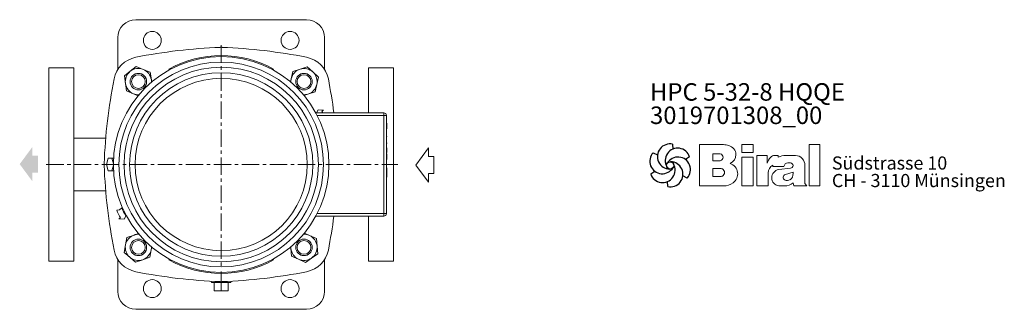
# Model space of a CAD drawing. Units: millimetres. Extents: x 61 to 775, y 71 to 1161.
# Drawn here: x 61 to 775, y 71 to 281 of the extents above; entities that cross this region are included whole.
import ezdxf

# ---------------------------------------------------------------- set-up
doc = ezdxf.new("R2010")
doc.units = ezdxf.units.MM
doc.linetypes.add('CENTERX2', pattern=[20.32, 12.7, -2.54, 2.54, -2.54])
for name, color, linetype, lineweight in [('V__025', 2, 'Continuous', 15), ('V__050', 4, 'Continuous', 40), ('V__070', 179, 'Continuous', 60)]:
    doc.layers.add(name, color=color, linetype=linetype, lineweight=lineweight)
doc.styles.add('SLDTEXTSTYLE0', font='TXT', dxfattribs={"width": 0.605})
doc.styles.add('SLDTEXTSTYLE1', font='TXT', dxfattribs={"width": 0.551618})
doc.styles.add('SLDTEXTSTYLE2', font='TXT', dxfattribs={"width": 0.558462})

# ---------------------------------------------------------------- blocks, each defined once
blk = doc.blocks.new('SW_NOTE_1')
at = {"color": 7, "linetype": 'Continuous', "lineweight": 0, "char_height": 12.7, "attachment_point": 1}
for s, insert, style in [('HPC 5-32-8 HQQE', (0, 16.37), 'SLDTEXTSTYLE2'), ('3019701308_00', (0, -0.56), 'SLDTEXTSTYLE0')]:
    blk.add_mtext(s, dxfattribs=dict(at, insert=insert, style=style))
blk = doc.blocks.new('SW_NOTE_0')
at = {"layer": 'V__025', "char_height": 9.525, "attachment_point": 1}
for s, insert, style in [('Südstrasse 10', (0, 12.28), 'SLDTEXTSTYLE0'), ('CH - 3110 Münsingen', (0, -0.42), 'SLDTEXTSTYLE1')]:
    blk.add_mtext(s, dxfattribs=dict(at, insert=insert, style=style))
blk = doc.blocks.new('Biral Logo und Adresse')
at = {"layer": 'V__025', "lineweight": 15}
for p, q in [((-151.42, 326.62), (-168.69, 326.62)), ((-168.69, 326.62), (-168.69, 296.62)), ((-168.69, 326.62), (-168.69, 296.62)), ((-129.82, 326.62), (-138, 326.62)), ((-138, 320.81), (-138, 326.62)), ((-129.82, 320.81), (-129.82, 326.62)), ((-89.19, 296.62), (-89.18, 326.62)), ((-81.35, 326.62), (-89.18, 326.62)), ((-81.35, 296.62), (-81.35, 326.62)), ((-159.21, 314.89), (-159.21, 319.88)), ((-153.76, 319.88), (-159.21, 319.88)), ((-153.76, 314.89), (-159.21, 314.89)), ((-129.82, 320.81), (-138, 320.81)), ((-138, 296.62), (-138, 317.5)), ((-129.82, 317.5), (-138, 317.5)), ((-129.82, 296.62), (-129.82, 317.5)), ((-127.1, 296.62), (-127.1, 318.74)), ((-119.61, 318.74), (-127.1, 318.74)), ((-119.61, 313.03), (-119.61, 318.74)), ((-111.57, 318.74), (-114.17, 318.74)), ((-111.57, 317.37), (-111.57, 318.74)), ((-106.2, 318.74), (-101.19, 318.74)), ((-101.19, 318.74), (-98.99, 318.74)), ((-159.21, 303.38), (-159.21, 309.35)), ((-153.76, 309.35), (-159.21, 309.35)), ((-159.21, 303.72), (-159.21, 309.01)), ((-115.52, 311.58), (-115.52, 310.73)), ((-115.52, 310.73), (-107.49, 310.73)), ((-102.71, 309.55), (-111.29, 308.44)), ((-104.57, 313.3), (-102.75, 313.3)), ((-92.3, 298.36), (-92.3, 311.54)), ((-92.3, 298.36), (-92.3, 311.54)), ((-153.76, 303.38), (-159.21, 303.38)), ((-118.99, 296.62), (-118.99, 306.09)), ((-106.39, 305.02), (-100.85, 306.56)), ((-100.85, 305.6), (-100.85, 306.56)), ((-168.69, 296.62), (-151.17, 296.62)), ((-153.76, 296.62), (-151.17, 296.62)), ((-138, 296.62), (-129.82, 296.62)), ((-127.1, 296.62), (-118.99, 296.62)), ((-111.27, 296.62), (-107.01, 296.62)), ((-100.8, 298.96), (-100.26, 296.62)), ((-100.26, 296.62), (-90.9, 296.62)), ((-90.9, 296.62), (-92.3, 298.36)), ((-89.19, 296.62), (-81.35, 296.62))]:
    blk.add_line(p, q, dxfattribs=at)
for centre, radius, start, end in [((-153.54, 302.4), 24.32, 75.68329, 85.00747), ((-149.24, 319.25), 6.92, 1.12158, 75.68329), ((-154.26, 317.39), 2.55, 283.06443, 76.93135), ((-149.2, 319.25), 6.88, 293.29049, 1.12158), ((-107.81, 309.2), 12.41, 138.45983, 162.00835), ((-114.17, 314.83), 3.91, 90, 138.45983), ((-106.2, 307.56), 11.18, 90, 118.66299), ((-99.14, 312.12), 6.62, 41.64571, 88.62509), ((-99.8, 311.54), 7.5, 360, 41.64571), ((-153.6, 306.36), 2.99, 266.66499, 93.33079), ((-149.06, 305.32), 8.03, 305.36041, 71.2325), ((-112.92, 306.09), 6.08, 115.39632, 180), ((-110.36, 302.53), 5.99, 98.98374, 261.23555), ((-104.7, 310.5), 2.8, 87.06163, 175.32361), ((-102.75, 311.42), 1.88, 270, 90), ((-105.79, 302.86), 2.24, 105.59043, 246.51532), ((-105.16, 304.31), 3.81, 246.51532, 304.39975), ((-105.82, 305.28), 4.99, 304.39975, 3.72705), ((-151.17, 308.29), 11.68, 270, 305.3603), ((-107.01, 306.01), 9.39, 270, 311.40026)]:
    blk.add_arc(centre, radius, start, end, dxfattribs=at)
at = {"layer": 'V__050', "lineweight": 15}
for p, q in [((-151.42, 326.62), (-168.69, 326.62)), ((-168.69, 326.62), (-168.69, 296.62)), ((-129.82, 326.62), (-138, 326.62)), ((-138, 326.62), (-138, 320.81)), ((-129.82, 320.81), (-129.82, 326.62)), ((-89.18, 326.62), (-89.19, 296.62)), ((-81.35, 326.62), (-89.18, 326.62)), ((-81.35, 296.62), (-81.35, 326.62)), ((-159.21, 314.89), (-159.21, 319.88)), ((-159.21, 319.88), (-153.72, 319.88)), ((-153.72, 314.89), (-159.21, 314.89)), ((-138, 320.81), (-129.82, 320.81)), ((-129.82, 317.5), (-138, 317.5)), ((-138, 317.5), (-138, 296.62)), ((-129.82, 296.62), (-129.82, 317.5)), ((-119.61, 318.74), (-127.1, 318.74)), ((-127.1, 318.74), (-127.1, 296.62)), ((-119.61, 313.03), (-119.61, 318.74)), ((-111.57, 318.74), (-114.17, 318.74)), ((-111.57, 317.37), (-111.57, 318.74)), ((-101.19, 318.74), (-106.2, 318.74)), ((-98.99, 318.74), (-101.19, 318.74)), ((-159.21, 303.38), (-159.21, 309.35)), ((-159.21, 309.35), (-153.77, 309.35)), ((-115.52, 311.58), (-115.52, 310.73)), ((-115.52, 310.73), (-107.49, 310.73)), ((-102.73, 309.55), (-111.29, 308.44)), ((-104.57, 313.3), (-102.75, 313.3)), ((-92.3, 298.36), (-92.3, 311.54)), ((-153.77, 303.38), (-159.21, 303.38)), ((-118.99, 296.62), (-118.99, 306.09)), ((-106.39, 305.02), (-100.85, 306.56)), ((-100.85, 306.56), (-100.85, 305.6)), ((-168.69, 296.62), (-151.17, 296.62)), ((-138, 296.62), (-129.82, 296.62)), ((-127.1, 296.62), (-118.99, 296.62)), ((-111.27, 296.62), (-107.01, 296.62)), ((-100.8, 298.96), (-100.26, 296.62)), ((-100.26, 296.62), (-90.9, 296.62)), ((-90.9, 296.62), (-92.3, 298.36)), ((-89.19, 296.62), (-81.35, 296.62))]:
    blk.add_line(p, q, dxfattribs=at)
for centre, radius, start, end in [((-153.54, 302.4), 24.32, 75.68329, 85.00747), ((-149.24, 319.25), 6.92, 1.12158, 75.68329), ((-154.26, 317.39), 2.55, 282.1601, 77.83568), ((-149.2, 319.25), 6.88, 293.29049, 1.12158), ((-107.81, 309.2), 12.41, 138.45983, 162.00835), ((-114.17, 314.83), 3.91, 90, 138.45983), ((-106.2, 307.56), 11.18, 90, 118.66299), ((-99.14, 312.12), 6.62, 41.64571, 88.62509), ((-99.8, 311.54), 7.5, 360, 41.64571), ((-153.6, 306.36), 2.99, 266.86023, 93.13556), ((-149.06, 305.32), 8.03, 305.36041, 71.2325), ((-112.92, 306.09), 6.08, 115.39632, 180), ((-110.36, 302.53), 5.99, 98.98374, 261.23555), ((-104.7, 310.5), 2.8, 87.24563, 175.32361), ((-102.75, 311.42), 1.88, 270.69845, 90), ((-105.79, 302.86), 2.24, 105.59043, 246.51532), ((-105.16, 304.31), 3.81, 246.51532, 304.39975), ((-105.82, 305.28), 4.99, 304.39975, 3.72705), ((-151.17, 308.29), 11.68, 270, 305.3603), ((-107.01, 306.01), 9.39, 270, 311.40026)]:
    blk.add_arc(centre, radius, start, end, dxfattribs=at)
at = {"layer": 'V__070', "linetype": 'Continuous', "lineweight": 30}
for p, q in [((-188.33, 326.85), (-188.13, 323.31)), ((-202.48, 320.69), (-199.31, 319.1)), ((-175.93, 317.68), (-178.89, 315.72)), ((-204.22, 305.36), (-201.26, 307.31)), ((-177.67, 302.35), (-180.84, 303.94)), ((-191.81, 296.19), (-192.02, 299.73))]:
    blk.add_line(p, q, dxfattribs=at)
blk.add_circle((-190.07, 311.52), 2.64, dxfattribs=at)
for centre, start, end in [((-190.29, 317.98), 77.54297, 269.50728), ((-184.59, 314.94), 17.54297, 209.50728), ((-195.78, 314.56), 137.54297, 329.50728), ((-184.37, 308.48), 317.54297, 149.50728), ((-195.56, 308.1), 197.54297, 29.50728), ((-189.85, 305.06), 257.54297, 89.50728)]:
    blk.add_arc(centre, 9.08, start, end, dxfattribs=at)
at = {"layer": 'V__025', "color": 2}
blk.add_blockref('SW_NOTE_0', (-72.68, 305.72), dxfattribs=at)
blk = doc.blocks.new('Pfeil Saugseite')
at = {"color": 7, "linetype": 'Continuous', "lineweight": 0}
for p, q in [((12.47, 13.19), (0, 3.97)), ((24.93, 3.97), (12.47, 13.19)), ((0, 3.97), (6.28, 3.97)), ((6.28, 3.97), (6.28, 0)), ((6.28, 0), (18.66, 0)), ((18.66, 0), (18.66, 3.97)), ((18.66, 3.97), (24.93, 3.97))]:
    blk.add_line(p, q, dxfattribs=at)

msp = doc.modelspace()

# ---------------------------------------------------------------- hatches: boundary and pattern name
msp.add_hatch(color=256).paths.add_polyline_path([(73.71, 182.25), (69.73, 182.25), (69.73, 188.52), (60.51, 176.06), (69.73, 163.59), (69.73, 169.87), (73.71, 169.87)])

# ---------------------------------------------------------------- linework, layer by layer
at = {"color": 7, "linetype": 'Continuous', "lineweight": 15}
for p, q in [((144.78, 280.79), (268.78, 280.79)), ((131.78, 244.73), (131.78, 267.79)), ((281.78, 267.79), (281.78, 244.73)), ((99.78, 245.79), (81.78, 245.79)), ((81.78, 105.79), (81.78, 245.79)), ((99.78, 245.79), (99.78, 105.79)), ((140.81, 243.38), (136.5, 239.99)), ((145.13, 246.76), (140.81, 243.38)), ((150.22, 244.71), (145.13, 246.76)), ((155.31, 242.66), (150.22, 244.71)), ((169.13, 244.39), (168.78, 245.04)), ((244.78, 245.04), (244.42, 244.39)), ((258.82, 243.34), (257.61, 237.99)), ((264.06, 244.97), (258.82, 243.34)), ((269.3, 246.6), (264.06, 244.97)), ((273.33, 242.88), (269.3, 246.6)), ((331.78, 245.79), (313.78, 245.79)), ((313.78, 213.29), (313.78, 245.79)), ((331.78, 245.79), (331.78, 105.79)), ((136.5, 239.99), (137.27, 234.56)), ((156.08, 237.23), (155.31, 242.66)), ((156.33, 235.45), (156.08, 237.23)), ((257.61, 237.99), (257.06, 235.56)), ((277.36, 239.15), (273.33, 242.88)), ((276.15, 233.8), (277.36, 239.15)), ((137.27, 234.56), (138.04, 229.13)), ((138.04, 229.13), (143.13, 227.09)), ((274.94, 228.45), (276.15, 233.8)), ((143.13, 227.09), (146.58, 225.7)), ((269.7, 226.83), (266.83, 225.93)), ((274.94, 228.45), (269.7, 226.83)), ((277.1, 215.43), (275.98, 213.29)), ((281, 215.2), (277.1, 215.43)), ((279.84, 214.58), (281, 215.2)), ((275.46, 213.29), (324.78, 213.29)), ((324.78, 211.29), (276.51, 211.29)), ((324.78, 213.29), (324.78, 211.29)), ((324.78, 140.29), (324.78, 211.29)), ((324.78, 211.29), (326.78, 211.29)), ((326.78, 211.29), (326.78, 140.29)), ((326.98, 205.68), (326.78, 205.68)), ((326.98, 201.61), (326.78, 201.61)), ((326.98, 201.41), (326.78, 201.41)), ((326.98, 200.96), (326.78, 200.96)), ((326.98, 200.9), (326.78, 200.9)), ((326.98, 201.61), (326.98, 205.68)), ((122.95, 194.79), (99.78, 194.79)), ((326.98, 199.6), (326.78, 199.6)), ((326.98, 196.11), (326.78, 196.11)), ((326.98, 195.8), (326.78, 195.8)), ((326.98, 195.8), (326.98, 196.11)), ((326.98, 191.68), (326.78, 191.68)), ((326.98, 191.46), (326.78, 191.46)), ((326.98, 191.01), (326.78, 191.01)), ((326.98, 187.97), (326.78, 187.97)), ((326.98, 191.01), (326.98, 191.46)), ((326.98, 184.43), (326.98, 187.97)), ((124.79, 180.29), (123.49, 175.79)), ((127.39, 180.29), (124.79, 180.29)), ((128.53, 176.34), (127.39, 180.29)), ((127.39, 180.29), (128.66, 180.29)), ((326.98, 184.43), (326.78, 184.43)), ((326.98, 183.54), (326.78, 183.54)), ((326.98, 179.47), (326.78, 179.47)), ((326.98, 179.11), (326.78, 179.11)), ((326.98, 178.76), (326.78, 178.76)), ((326.98, 179.47), (326.98, 183.54)), ((123.49, 175.79), (124.79, 171.29)), ((127.39, 171.29), (128.53, 175.25)), ((326.98, 173.27), (326.78, 173.27)), ((326.98, 166.54), (326.98, 173.27)), ((124.79, 171.29), (127.39, 171.29)), ((127.39, 171.29), (128.66, 171.29)), ((326.98, 166.54), (326.78, 166.54)), ((326.98, 164.06), (326.78, 164.06)), ((326.98, 163.8), (326.78, 163.8)), ((326.98, 161.79), (326.78, 161.79)), ((326.98, 159.15), (326.78, 159.15)), ((326.98, 158.1), (326.78, 158.1)), ((326.98, 157.89), (326.78, 157.89)), ((99.78, 156.79), (122.95, 156.79)), ((326.98, 156.7), (326.78, 156.7)), ((326.98, 154.79), (326.78, 154.79)), ((326.98, 152.11), (326.78, 152.11)), ((326.98, 150.74), (326.78, 150.74)), ((133.02, 142.99), (130.95, 142.72)), ((134.62, 144.32), (133.02, 142.99)), ((326.98, 149.36), (326.78, 149.36)), ((133.71, 137), (132.55, 136.39)), ((132.55, 136.39), (136.45, 136.16)), ((136.45, 136.16), (137.83, 138.78)), ((137.66, 139.1), (137.24, 138.88)), ((324.78, 138.29), (275.46, 138.29)), ((276.51, 140.29), (324.78, 140.29)), ((313.78, 105.79), (313.78, 138.29)), ((324.78, 140.29), (326.78, 140.29)), ((324.78, 140.29), (324.78, 138.29)), ((138.37, 122.86), (137.34, 117.47)), ((143.55, 124.66), (138.37, 122.86)), ((146.81, 125.8), (143.55, 124.66)), ((270.87, 124.31), (267.01, 126.1)), ((275.85, 122.01), (270.87, 124.31)), ((275.85, 122.01), (276.34, 116.54)), ((137.34, 117.47), (136.31, 112.08)), ((156, 113.91), (156.42, 116.07)), ((257.29, 116.23), (257.42, 114.84)), ((257.42, 114.84), (257.91, 109.38)), ((276.34, 116.54), (276.83, 111.08)), ((136.31, 112.08), (140.47, 108.5)), ((140.47, 108.5), (144.62, 104.91)), ((154.98, 108.52), (149.8, 106.72)), ((154.98, 108.52), (156, 113.91)), ((257.91, 109.38), (262.89, 107.07)), ((267.87, 104.76), (272.35, 107.92)), ((272.35, 107.92), (276.83, 111.08)), ((81.78, 105.79), (99.78, 105.79)), ((131.78, 83.79), (131.78, 106.86)), ((149.8, 106.72), (144.62, 104.91)), ((169.13, 107.2), (168.78, 106.55)), ((244.78, 106.55), (244.42, 107.2)), ((262.89, 107.07), (267.87, 104.76)), ((281.78, 106.86), (281.78, 83.79)), ((313.78, 105.79), (331.78, 105.79)), ((199.28, 91.15), (199.78, 90.29)), ((199.78, 90.29), (206.78, 90.29)), ((201.78, 90.29), (201.78, 84.29)), ((206.78, 90.29), (213.78, 90.29)), ((206.78, 90.29), (206.78, 84.29)), ((211.78, 84.29), (211.78, 90.29)), ((213.78, 90.29), (214.27, 91.15)), ((201.78, 84.29), (206.78, 84.29)), ((206.78, 84.29), (211.78, 84.29)), ((268.78, 70.79), (144.78, 70.79))]:
    msp.add_line(p, q, dxfattribs=at)
at = {"color": 7, "linetype": 'CENTERX2', "lineweight": 0}
for p, q in [((206.78, 262.24), (206.78, 100.29)), ((79.78, 175.79), (99.78, 175.79)), ((99.78, 175.79), (335.02, 175.79)), ((206.78, 98.21), (206.78, 93.29)), ((206.78, 93.29), (206.78, 88.29))]:
    msp.add_line(p, q, dxfattribs=at)
at = {"color": 7, "linetype": 'Continuous', "lineweight": 15}
for centre, radius in [((156.78, 265.79), 6.5), ((256.78, 265.79), 6.5), ((206.78, 175.79), 78.25), ((206.78, 175.79), 74.25), ((206.78, 175.79), 70.51), ((206.78, 175.79), 66.51), ((146.67, 235.9), 6), ((146.67, 235.9), 5), ((206.78, 175.79), 62.51), ((266.88, 235.9), 6), ((266.88, 235.9), 5), ((146.67, 115.69), 6), ((266.88, 115.69), 6), ((146.67, 115.69), 5), ((266.88, 115.69), 5), ((156.78, 85.79), 6.5), ((256.78, 85.79), 6.5)]:
    msp.add_circle(centre, radius, dxfattribs=at)
for centre, radius, start, end in [((144.78, 267.79), 13, 90, 180), ((268.78, 267.79), 13, 0, 90), ((221.91, -138.92), 400, 92.28165, 101.11895), ((206.78, 240.78), 20, 87.71835, 92.28165), ((191.65, -138.92), 400, 78.88105, 87.71835), ((148.62, 233.95), 20, 101.11895, 168.88105), ((206.78, 175.79), 78.98, 61.24244, 118.75756), ((264.93, 233.95), 20, 11.11895, 78.88105), ((146.67, 235.9), 9.5, 128.08128, 188.08128), ((146.67, 235.9), 9.5, 68.08128, 128.08128), ((146.67, 235.9), 9.5, 8.08128, 68.08128), ((266.88, 235.9), 9.5, 107.25857, 167.25857), ((266.88, 235.9), 9.5, 47.25857, 107.25857), ((521.49, 160.67), 400, 168.88105, 177.71835), ((146.67, 235.9), 9.5, 357.42198, 8.08128), ((266.88, 235.9), 9.5, 167.25857, 182.57802), ((266.88, 235.9), 9.5, 347.25857, 47.25857), ((-107.94, 160.67), 400, 7.5604, 11.11895), ((146.67, 235.9), 9.5, 188.08128, 248.08128), ((266.88, 235.9), 9.5, 287.25857, 347.25857), ((146.67, 235.9), 9.5, 248.08128, 272.57802), ((266.88, 235.9), 9.5, 267.42198, 287.25857), ((206.78, 175.79), 82.72, 26.95641, 27.96356), ((324.78, 211.29), 2, 0, 90), ((141.79, 175.79), 20, 177.71835, 182.28165), ((521.49, 190.92), 400, 182.28165, 191.11895), ((206.78, 175.79), 78.72, 203.56966, 207.96356), ((206.78, 175.79), 82.72, 203.56966, 207.96356), ((-107.94, 190.92), 400, 348.88105, 352.4396), ((324.78, 140.29), 2, 270, 0), ((146.67, 115.69), 9.5, 109.20615, 169.20615), ((146.67, 115.69), 9.5, 87.42198, 109.20615), ((266.88, 115.69), 9.5, 65.14832, 92.57802), ((266.88, 115.69), 9.5, 5.14832, 65.14832), ((146.67, 115.69), 9.5, 169.20615, 229.20615), ((146.67, 115.69), 9.5, 349.20615, 2.57802), ((266.88, 115.69), 9.5, 177.42198, 185.14832), ((266.88, 115.69), 9.5, 185.14832, 245.14832), ((266.88, 115.69), 9.5, 305.14832, 5.14832), ((148.62, 117.64), 20, 191.11895, 258.88105), ((146.67, 115.69), 9.5, 229.20615, 289.20615), ((146.67, 115.69), 9.5, 289.20615, 349.20615), ((266.88, 115.69), 9.5, 245.14832, 305.14832), ((264.93, 117.64), 20, 281.11895, 348.88105), ((206.78, 175.8), 78.99, 241.24333, 298.75667), ((221.91, 490.51), 400, 258.88105, 267.71835), ((191.65, 490.51), 400, 272.28165, 281.11895), ((206.78, 110.81), 20, 267.71835, 272.28165), ((144.78, 83.79), 13, 180, 270), ((268.78, 83.79), 13, 270, 360)]:
    msp.add_arc(centre, radius, start, end, dxfattribs=at)
for points, knots in [([(214.3, 175.79), (214.3, 175.79), (214.3, 175.79), (214.3, 175.79), (214.3, 175.79)], [0, 0, 0, 0, 0.559962, 1, 1, 1, 1]), ([(214.3, 175.79), (214.3, 175.79), (214.3, 175.79), (214.3, 175.79), (214.3, 175.79)], [0, 0, 0, 0, 0.559828, 1, 1, 1, 1]), ([(214.3, 175.79), (214.3, 175.79), (214.3, 175.79), (214.3, 175.79), (214.3, 175.79)], [0, 0, 0, 0, 0.55983, 1, 1, 1, 1]), ([(214.3, 175.79), (214.3, 175.79), (214.3, 175.79), (214.3, 175.79), (214.3, 175.79)], [0, 0, 0, 0, 0.559975, 1, 1, 1, 1]), ([(214.3, 175.79), (214.3, 175.79), (214.3, 175.79), (214.3, 175.79), (214.3, 175.79), (214.3, 175.79), (214.3, 175.79), (214.3, 175.79), (214.3, 175.79)], [0, 0, 0, 0, 0.250413, 0.500231, 0.625272, 0.750131, 0.874963, 1, 1, 1, 1]), ([(214.3, 175.79), (214.3, 175.79), (214.3, 175.79), (214.3, 175.79), (214.3, 175.79)], [0, 0, 0, 0, 0.5601, 1, 1, 1, 1]), ([(214.3, 175.79), (214.3, 175.79), (214.3, 175.79), (214.3, 175.79), (214.3, 175.79)], [0, 0, 0, 0, 0.56047, 1, 1, 1, 1]), ([(214.3, 175.79), (214.3, 175.79), (214.3, 175.79), (214.3, 175.79), (214.3, 175.79)], [0, 0, 0, 0, 0.560245, 1, 1, 1, 1]), ([(214.3, 175.79), (214.3, 175.79), (214.3, 175.79), (214.3, 175.79), (214.3, 175.79)], [0, 0, 0, 0, 0.561036, 1, 1, 1, 1]), ([(214.3, 175.79), (214.3, 175.79), (214.3, 175.79), (214.3, 175.79), (214.3, 175.79)], [0, 0, 0, 0, 0.55939, 1, 1, 1, 1]), ([(214.3, 175.79), (214.3, 175.79), (214.3, 175.79), (214.3, 175.79), (214.3, 175.79)], [0, 0, 0, 0, 0.5610697, 1, 1, 1, 1]), ([(214.3, 175.79), (214.3, 175.79), (214.3, 175.79), (214.3, 175.79), (214.3, 175.79), (214.3, 175.79), (214.3, 175.79)], [0, 0, 0, 0, 0.28036, 0.559692, 0.77963, 1, 1, 1, 1]), ([(214.3, 175.79), (214.3, 175.79), (214.3, 175.79), (214.3, 175.79), (214.3, 175.79), (214.3, 175.79)], [0, 0, 0, 0, 0.164799, 0.582056, 1, 1, 1, 1]), ([(214.3, 175.79), (214.3, 175.79), (214.3, 175.79), (214.3, 175.79), (214.3, 175.79)], [0, 0, 0, 0, 0.559993, 1, 1, 1, 1]), ([(214.3, 175.79), (214.3, 175.79), (214.3, 175.79), (214.3, 175.79), (214.3, 175.79), (214.3, 175.79)], [0, 0, 0, 0, 0.279489, 0.55965, 1, 1, 1, 1]), ([(214.3, 175.79), (214.3, 175.79), (214.3, 175.79), (214.3, 175.79), (214.3, 175.79)], [0, 0, 0, 0, 0.56035, 1, 1, 1, 1]), ([(214.3, 175.79), (214.3, 175.79), (214.3, 175.79), (214.3, 175.79), (214.3, 175.79)], [0, 0, 0, 0, 0.559092, 1, 1, 1, 1])]:
    msp.add_open_spline(points, degree=3, knots=knots, dxfattribs=at)
msp.add_open_spline([(214.3, 175.79), (214.3, 175.79)], degree=1, dxfattribs=at)
msp.add_open_spline([(214.3, 175.79), (214.3, 175.79)], degree=1, dxfattribs=at)
msp.add_open_spline([(214.3, 175.79), (214.3, 175.79)], degree=1, dxfattribs=at)
msp.add_open_spline([(214.3, 175.79), (214.3, 175.79)], degree=1, dxfattribs=at)
msp.add_open_spline([(214.3, 175.79), (214.3, 175.79)], degree=1, dxfattribs=at)
msp.add_open_spline([(214.3, 175.79), (214.3, 175.79)], degree=1, dxfattribs=at)

# ---------------------------------------------------------------- block references
at = {"color": 7, "linetype": 'Continuous', "lineweight": 0}
for name, p in [('SW_NOTE_1', (518.06, 218.4)), ('Biral Logo und Adresse', (722.75, -136.37))]:
    msp.add_blockref(name, p, dxfattribs=at)
at = {"color": 7, "linetype": 'Continuous', "lineweight": 0, "rotation": 90}
msp.add_blockref('Pfeil Saugseite', (361.14, 162.9), dxfattribs=at)

doc.saveas('drawing.dxf')
